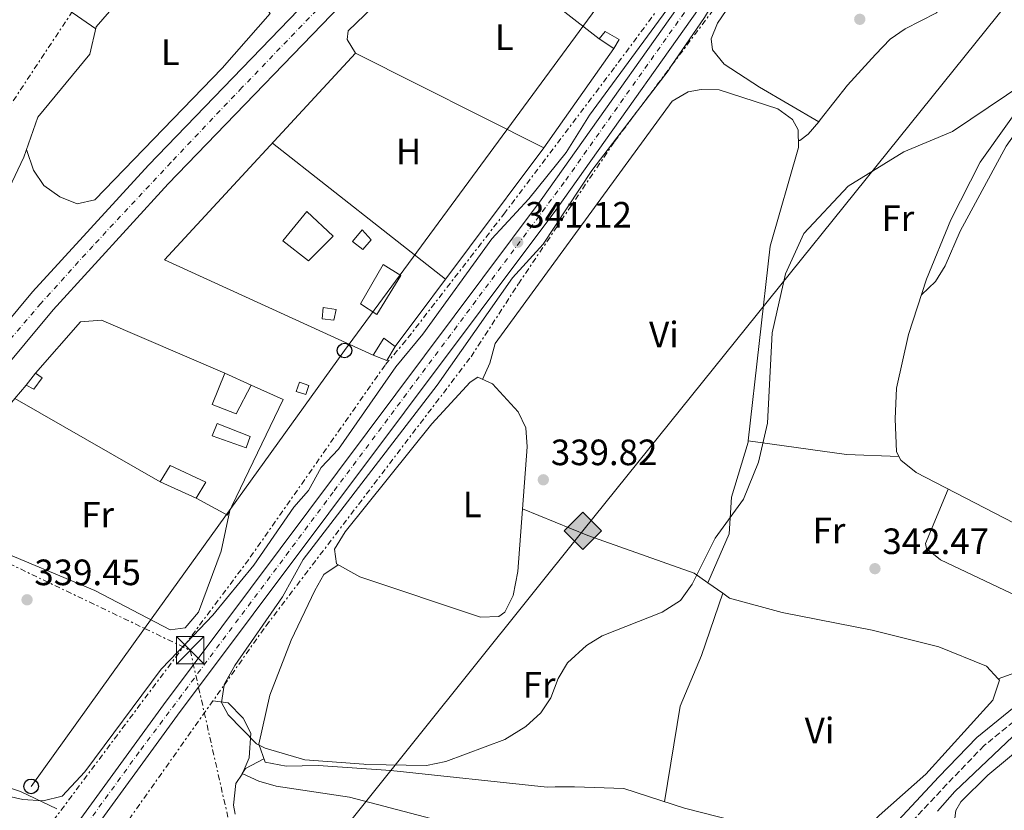
# Model space of a CAD drawing. Units: metres. Extents: x 608662 to 612148, y 4650619 to 4652985.
# Drawn here: x 610314 to 610583, y 4650933 to 4651149 of the extents above; entities that cross this region are included whole.
import ezdxf
from ezdxf.enums import TextEntityAlignment as Align

# ---------------------------------------------------------------- set-up
doc = ezdxf.new("R2010")
doc.units = ezdxf.units.M
doc.header["$MEASUREMENT"] = 0
for name, pattern in [('DGN Style 2', [1.7399219301090239, 1.043953158065414, -0.6959687720436097]), ('DGN Style 3', [2.435890702152634, 1.739921930109024, -0.6959687720436097]), ('DGN Style 4', [2.7856150101045474, 1.391937544087219, -0.6959687720436097, 0.001739921930109024, -0.6959687720436097]), ('DGN Style 7', [3.4798438602180486, 1.565929737098122, -0.6959687720436097, 0.5219765790327072, -0.6959687720436097])]:
    doc.linetypes.add(name, pattern=pattern)
for name, color, linetype, lineweight in [('Acequia sin especificar', 4, 'Continuous', 0), ('Cabeza de talud', 9, 'DGN Style 7', 0), ('Camino', 7, 'DGN Style 3', 0), ('Carretera', 9, 'Continuous', 0), ('Caseta-cabaña', 1, 'Continuous', 0), ('Cota de punto acotado terreno', 7, 'Continuous', 0), ('Curva de nivel intermedia', 30, 'Continuous', 0), ('Edificio', 1, 'Continuous', 13), ('Eje de carretera', 7, 'DGN Style 4', 0), ('Eje pista pavimentada', 7, 'DGN Style 4', 0), ('Etiqueta de uso rústico', 92, 'Continuous', 0), ('Gasoducto', 7, 'Continuous', 13), ('Línea  de muro-pared o tapia', 1, 'Continuous', 13), ('Línea blanca (vial)', 7, 'Continuous', 13), ('Línea de asfalto', 7, 'Continuous', 13), ('Línea de cambio de uso (parcela vista)', 92, 'Continuous', 0), ('Línea de muro de contención', 1, 'Continuous', 13), ('Línea eléctrica', 6, 'DGN Style 7', 0), ('Línea telefónica', 7, 'Continuous', 0), ('Margen derecho', 7, 'Continuous', 0), ('pavimentado', 23, 'Continuous', 0), ('Piscina', 1, 'Continuous', 0), ('Poste telefónico', 7, 'Continuous', 0), ('Punto acotado terreno (símbolo)', 7, 'Continuous', 0), ('Registro Gasoducto', 7, 'Continuous', 0), ('Torre eléctrica', 7, 'Continuous', 0), ('Transformador', 7, 'Continuous', 0), ('Verja', 7, 'DGN Style 2', 0)]:
    doc.layers.add(name, color=color, linetype=linetype, lineweight=lineweight)
doc.styles.add('Style-Arial', font='arial.ttf')

# ---------------------------------------------------------------- blocks, each defined once
blk = doc.blocks.new('5PATER')
at = {"layer": 'Punto acotado terreno (símbolo)', "linetype": 'Continuous', "lineweight": 0}
h = blk.add_hatch(color=51, dxfattribs=at)
edge = h.paths.add_edge_path()
edge.add_ellipse((0, 0), major_axis=(-0.1095731443231308, -0.1110710700762829), ratio=0.9994222409660317, start_angle=0, end_angle=360)
blk = doc.blocks.new('5GASO')
at = {"layer": 'Línea de muro de contención', "linetype": 'Continuous', "lineweight": 0}
for color, points in [(253, [(0, -0.5090000823999756), (-0.509, -8.239997558519242e-08), (0, 0.5089999176000244), (0.0235, 0.2499999176000244), (0.0234, 0.25), (-0.03160000000000001, 0.2425), (-0.0786, 0.2215), (-0.1176, 0.1855), (-0.1481, 0.135), (-0.1681, 0.07150000000000001), (-0.1746, -0.004), (-0.1681, -0.078), (-0.1481, -0.142), (-0.1166, -0.1935), (-0.0756, -0.23), (-0.0266, -0.252), (0.0294, -0.2595), (0.0295, -0.2595000823999757)]), (253, [(0, -0.5090000823999756), (0.0295, -0.2595000823999757), (0.0294, -0.2595), (0.0784, -0.254), (0.1274, -0.237), (0.1704, -0.212), (0.2024, -0.183), (0.2024, 0.014), (0.0234, 0.014), (0.0234, -0.07100000000000002), (0.1269, -0.07100000000000002), (0.1269, -0.133), (0.1039, -0.15), (0.0779, -0.1635), (0.0509, -0.172), (0.02490000000000001, -0.1745), (-0.0011, -0.172), (-0.0241, -0.1645), (-0.0446, -0.152), (-0.0621, -0.1345), (-0.0786, -0.109), (-0.0901, -0.0775), (-0.09710000000000002, -0.041), (-0.09910000000000002, 0.001), (-0.09710000000000002, 0.0395), (-0.0911, 0.07300000000000001), (-0.0806, 0.1015), (-0.0656, 0.1245), (-0.04760000000000001, 0.142), (-0.0266, 0.155), (-0.0036, 0.1625), (0.0224, 0.165), (0.0549, 0.1595), (0.0829, 0.143), (0.1044, 0.1165), (0.1174, 0.08), (0.1929, 0.099), (0.1849, 0.134), (0.1729, 0.1645), (0.1574, 0.19), (0.1379, 0.2115), (0.1144, 0.2285), (0.08790000000000002, 0.2405), (0.0574, 0.2475000000000001), (0.0234, 0.25), (0.0235, 0.2499999176000244), (0, 0.5089999176000244), (0.509, -8.239997558519242e-08)]), (7, [(0.0295, -0.2595000823999757), (-0.0265, -0.2520000823999757), (-0.0755, -0.2300000823999756), (-0.1165, -0.1935000823999756), (-0.148, -0.1420000823999756), (-0.168, -0.07800008239997559), (-0.1745, -0.004000082399975585), (-0.168, 0.07149991760002442), (-0.148, 0.1349999176000244), (-0.1175, 0.1854999176000244), (-0.0785, 0.2214999176000244), (-0.0315, 0.2424999176000244), (0.0235, 0.2499999176000244), (0.0575, 0.2474999176000244), (0.08800000000000001, 0.2404999176000244), (0.1145, 0.2284999176000244), (0.138, 0.2114999176000244), (0.1575, 0.1899999176000245), (0.173, 0.1644999176000244), (0.185, 0.1339999176000244), (0.193, 0.09899991760002441), (0.1175, 0.07999991760002441), (0.1045, 0.1164999176000244), (0.083, 0.1429999176000244), (0.055, 0.1594999176000245), (0.0225, 0.1649999176000244), (-0.0035, 0.1624999176000244), (-0.0265, 0.1549999176000244), (-0.0475, 0.1419999176000244), (-0.0655, 0.1244999176000244), (-0.0805, 0.1014999176000244), (-0.091, 0.07299991760002442), (-0.097, 0.03949991760002441), (-0.099, 0.0009999176000244148), (-0.097, -0.04100008239997559), (-0.09000000000000001, -0.07750008239997559), (-0.0785, -0.1090000823999756), (-0.062, -0.1345000823999756), (-0.0445, -0.1520000823999756), (-0.024, -0.1645000823999756), (-0.001, -0.1720000823999756), (0.025, -0.1745000823999756), (0.05100000000000001, -0.1720000823999756), (0.078, -0.1635000823999756), (0.104, -0.1500000823999756), (0.127, -0.1330000823999756), (0.127, -0.07100008239997559), (0.0235, -0.07100008239997559), (0.0235, 0.01399991760002442), (0.2025, 0.01399991760002442), (0.2025, -0.1830000823999756), (0.1705, -0.2120000823999756), (0.1275, -0.2370000823999756), (0.0785, -0.2540000823999757)])]:
    blk.add_hatch(color=color, dxfattribs=at).paths.add_polyline_path(points)
at = {"layer": 'Línea de muro de contención', "color": 7, "linetype": 'Continuous', "lineweight": 0, "flags": 128}
blk.add_lwpolyline([(0, -0.5090000823999756), (0.509, -8.239997558519242e-08), (0, 0.5089999176000244), (-0.509, -8.239997558519242e-08), (0, -0.5090000823999756)], close=True, dxfattribs=at)
blk = doc.blocks.new('5TME')
at = {"layer": 'Transformador', "color": 7, "linetype": 'Continuous', "lineweight": 0}
for p, q in [((-0.375, 0.375), (0.375, -0.375)), ((0.3723, 0.3776), (-0.3716, -0.3784))]:
    blk.add_line(p, q, dxfattribs=at)
at = {"layer": 'Transformador', "color": 7, "linetype": 'Continuous', "lineweight": 0, "flags": 128}
blk.add_lwpolyline([(-0.375, -0.375), (0.375, -0.375), (0.375, 0.375), (-0.375, 0.375), (-0.3716, -0.3784)], dxfattribs=at)
blk = doc.blocks.new('5PTT')
at = {"layer": 'Verja', "color": 7, "linetype": 'Continuous', "lineweight": 30}
blk.add_circle((2.382683753967285e-05, 4.306399822235108e-05), 0.1995000005932858, dxfattribs=at)

msp = doc.modelspace()

# ---------------------------------------------------------------- linework, layer by layer
at = {"layer": 'Acequia sin especificar', "color": 4, "linetype": 'Continuous', "lineweight": 0}
for points in [[(610311.1500000004, 4651102.75, 338.6100000000006), (610315.1200000001, 4651111.180000001, 338.2299999999959), (610318.9699999997, 4651122.119999999, 338.1600000000035), (610333.2400000002, 4651139.34, 338.5099999999948), (610334.9699999997, 4651146.84, 338.0399999999936), (610353.7000000002, 4651168.560000001, 338)], [(610591.2199999997, 4651130.130000001, 339.5299999999988), (610576.7699999996, 4651109.83, 339.9100000000035), (610568.6799999997, 4651094.09, 340.0800000000018), (610562.0899999999, 4651077.9, 340.5099999999948), (610557.0899999999, 4651062.699999999, 341.2700000000041), (610553.8200000003, 4651048.029999999, 340.9400000000023), (610553.4900000002, 4651039.630000001, 341.2100000000065), (610553.8799999999, 4651030.66, 341.4199999999983), (610555.0599999996, 4651028.359999999, 341.4499999999971), (610559.2100000001, 4651025, 341.5800000000018), (610591.29, 4651008.380000001, 342.070000000007)], [(610565.0899999999, 4650932.369999999, 342.8000000000029), (610569.8399999999, 4650937.810000001, 342.7899999999936), (610613.8300000001, 4650979.539999999, 342.1199999999953)]]:
    msp.add_polyline3d(points, dxfattribs=at)
at = {"layer": 'Cabeza de talud', "color": 9, "linetype": 'DGN Style 7', "lineweight": 0, "extrusion": (0.01157448726445951, 0.0154173339915349, 0.9998141512587019), "elevation": 79112.39355086614, "flags": 128}
msp.add_lwpolyline([(610441.4245033865, 4650461.196335944), (610447.5104575937, 4650469.301381852)], dxfattribs=at)
at = {"layer": 'Cabeza de talud', "color": 9, "linetype": 'DGN Style 7', "lineweight": 0}
for points in [[(610492.3299480155, 4651136.275968283, 338.1992999999929), (610504.4500000009, 4651152.42, 337.8099999999977), (610546.7000000003, 4651210.730000001, 337.0599999999977), (610579.2300000011, 4651256.649999999, 337.1600000000036), (610599.3299999998, 4651283.310000001, 337.9299999999931)], [(610525.8000000013, 4651202.9, 337.9100000000034), (610499.3800000015, 4651166.279999999, 338.0099999999948), (610476.7400000015, 4651135.74, 338.4400000000024), (610446.7400000008, 4651096.019999999, 338.9400000000023), (610419.6200000013, 4651061.050000002, 338.8000000000029), (610413.9500000007, 4651054.380000002, 338.7899999999937), (610376.6600000011, 4651001.2, 339.320000000007), (610359.6130172005, 4650978.436796308, 339.5687000000035)], [(610369.9068471804, 4650966.85472194, 339.6196999999958), (610381.390000001, 4650983.07, 339.3800000000046), (610437.4700000016, 4651056.659999999, 338.3300000000016), (610450.410000001, 4651076.55, 338.6600000000034), (610476.7400000015, 4651115.509999999, 338.6999999999972), (610486.2458480818, 4651128.171885694, 338.3947000000044)], [(610359.6130172005, 4650978.436796308, 339.5687000000035), (610207.3300000007, 4650775.09, 341.7899999999936), (610153.9000000008, 4650700.689999999, 342.8300000000019), (610117.0600000005, 4650652.779999999, 343.0700000000069), (610108.54, 4650640.759999999, 343.2500000000001)], [(610133.9800000008, 4650641.159999999, 343.5200000000042), (610159.7600000014, 4650677.749999999, 343.1499999999942), (610199.3600000021, 4650728.56, 341.6100000000007), (610226.0700000003, 4650767.359999999, 342.2799999999988), (610325.8200000019, 4650904.600000001, 340.5399999999937), (610369.9068471804, 4650966.85472194, 339.6196999999958)]]:
    msp.add_polyline3d(points, dxfattribs=at)
at = {"layer": 'Camino', "color": 7, "linetype": 'DGN Style 3', "lineweight": 0}
msp.add_polyline3d([(610597.2600000001, 4650966.109999999, 342.3399999999965), (610577.8200000008, 4650950.340000001, 342.3800000000048), (610567.6099999984, 4650939.760000002, 342.3500000000059), (610525.579999998, 4650894.61, 342.2400000000054), (610519.5499999997, 4650886.66, 342.1399999999995), (610509.2199999986, 4650870.030000003, 342.0000000000001), (610497.3599999987, 4650848.050000002, 341.9900000000052), (610486.3799999994, 4650820.780000003, 342.2599999999949), (610475.2399999971, 4650785.239999999, 342.4499999999972), (610464.2199999976, 4650744.140000001, 342.1000000000059), (610443.5899999992, 4650676.609999999, 343.270000000004), (610433.3500000021, 4650655.030000003, 343.5399999999937), (610427.6299999978, 4650645.739999999, 343.7200000000012)], dxfattribs=at)
at = {"layer": 'Carretera', "color": 9, "linetype": 'Continuous', "lineweight": 0}
msp.add_polyline3d([(610637.3700000009, 4651397.680000001, 338.3999999999942), (610566.5899999995, 4651324.280000002, 337.3600000000006), (610464.9899999994, 4651218.129999998, 337.6399999999995), (610354.6700000019, 4651103.88, 338.9799999999959), (610323.1800000004, 4651069.5, 339.6300000000047), (610300.0799999976, 4651041.809999998, 340.0500000000029), (610278.7600000007, 4651014.300000002, 339.8399999999965), (610242.4200000011, 4650965.850000002, 340.4600000000065), (609999.8999999996, 4650639.07, 344.0200000000041), (609990.4800000006, 4650638.920000001, 344.070000000007), (610236.4200000019, 4650970.32, 340.4600000000065), (610272.8099999984, 4651018.830000003, 339.8399999999965), (610294.2500000005, 4651046.5, 340.0500000000029), (610317.55, 4651074.420000002, 339.6300000000047), (610349.2199999981, 4651109.010000001, 338.9799999999959), (610459.6099999992, 4651223.330000001, 337.6399999999995), (610522.3999999977, 4651287.039999999, 337.8600000000006), (610562.0599999988, 4651328.620000003, 337.3600000000006), (610632.7399999974, 4651401.920000004, 338.3999999999942)], dxfattribs=at)
at = {"layer": 'Caseta-cabaña', "color": 1, "linetype": 'Continuous', "lineweight": 0, "extrusion": (-0.0371815868095494, 0.02363915540846176, 0.9990288884381165), "elevation": 87591.79303829552, "flags": 128}
msp.add_lwpolyline([(-4252461.337915096, -1978341.147827938), (-4252466.836287582, -1978341.147827938), (-4252466.514083147, -1978337.289449483)], dxfattribs=at)
at = {"layer": 'Caseta-cabaña', "color": 1, "linetype": 'Continuous', "lineweight": 0, "extrusion": (-0.01151687015653909, -0.04364348102420602, 0.9989807847330634), "elevation": -209677.5903692322, "flags": 128}
msp.add_lwpolyline([(-596509.5960047486, 4648136.596142981), (-596510.8340544556, 4648132.386780449), (-596514.8395719689, 4648132.829871242)], dxfattribs=at)
at = {"layer": 'Caseta-cabaña', "color": 1, "linetype": 'Continuous', "lineweight": 0, "extrusion": (-0.00295173791979594, -0.00381169306355696, 0.9999883790520978), "elevation": -19188.23702645367, "flags": 128}
msp.add_lwpolyline([(610314.179598447, 4651009.507720644), (610316.719646417, 4651012.787744473)], dxfattribs=at)
at = {"layer": 'Caseta-cabaña', "color": 1, "linetype": 'Continuous', "lineweight": 0, "extrusion": (0.004594761130269839, -0.009655350559984238, 0.9999428295536298), "elevation": -41761.64119730631, "flags": 128}
msp.add_lwpolyline([(610312.1770959091, 4650864.482036592), (610309.837212511, 4650861.321886971), (610307.8171419371, 4650862.431938714), (610310.357023223, 4650865.712091616), (610312.1770959091, 4650864.482036592)], close=True, dxfattribs=at)
at = {"layer": 'Caseta-cabaña', "color": 1, "linetype": 'Continuous', "lineweight": 0, "extrusion": (0.004594761130269839, -0.009655350559984238, 0.9999428295536298), "elevation": -41761.64123325979, "flags": 128}
msp.add_lwpolyline([(610310.357023223, 4650865.712091616), (610312.1770959091, 4650864.482036592), (610309.837212511, 4650861.321886971), (610307.8171419371, 4650862.431938714)], dxfattribs=at)
at = {"layer": 'Caseta-cabaña', "color": 1, "linetype": 'Continuous', "lineweight": 0}
for points in [[(610410.1699999999, 4651088.630000001, 341.0200000000041), (610407.8799999999, 4651085.930000001, 341.0399999999936), (610405.0199999996, 4651088.15, 341.0399999999936), (610407.6600000003, 4651091.369999999, 341.0200000000041)], [(610400.5899999999, 4651069.560000001, 341.25), (610399.9400000004, 4651066.609999999, 341.2299999999959), (610396.7199999997, 4651067, 341.2700000000041), (610396.9900000002, 4651070.119999999, 341.25)], [(610416.7000000002, 4651059.4, 341.2700000000041), (610414.4299999997, 4651055.65, 341.0800000000018), (610410.6699999999, 4651057.100000001, 341.1000000000058), (610413.6200000001, 4651061.74, 341.1000000000058)], [(610393.1399999997, 4651048.75, 341.179999999993), (610392.3099999996, 4651046.300000001, 340.9199999999983), (610389.5999999996, 4651047.119999999, 341.2100000000065), (610390.5800000001, 4651049.680000001, 341.179999999993)]]:
    msp.add_polyline3d(points, close=True, dxfattribs=at)
for points in [[(610407.8799999999, 4651085.930000001, 341.0399999999936), (610405.0199999996, 4651088.15, 341.0399999999936), (610407.6600000003, 4651091.369999999, 341.0200000000041), (610410.1699999999, 4651088.630000001, 341.0200000000041), (610407.8799999999, 4651085.930000001, 341.0399999999936)], [(610399.9400000004, 4651066.609999999, 341.2299999999959), (610396.7199999997, 4651067, 341.2700000000041), (610396.9900000002, 4651070.119999999, 341.25), (610400.5899999999, 4651069.560000001, 341.25), (610399.9400000004, 4651066.609999999, 341.2299999999959)], [(610392.3099999996, 4651046.300000001, 340.9199999999983), (610389.5999999996, 4651047.119999999, 341.2100000000065), (610390.5800000001, 4651049.680000001, 341.179999999993), (610393.1399999997, 4651048.75, 341.179999999993), (610392.3099999996, 4651046.300000001, 340.9199999999983)]]:
    msp.add_polyline3d(points, dxfattribs=at)
at = {"layer": 'Curva de nivel intermedia', "color": 30, "linetype": 'Continuous', "lineweight": 0, "flags": 128}
for points, elevation in [([(610469.8500000003, 4651122.74), (610492.0000000009, 4651152.899999999), (610497.9300000009, 4651162.210000001), (610505.8200000012, 4651170.689999999), (610509.440000002, 4651171.109999999), (610511.5099999997, 4651169.34), (610511.4000000001, 4651166.319999999), (610501.3200000017, 4651149.399999999), (610492.3299480155, 4651136.275968283)], 340), ([(610369.9068471804, 4650966.85472194), (610369.1700000011, 4650962.07), (610371.0500000009, 4650958.760000001), (610378.8099999991, 4650950.79), (610381.1900000018, 4650949.619999998), (610391.99, 4650946.429999999), (610408.1900000006, 4650945.230000001), (610408.7000000002, 4650945.13), (610425.2800000008, 4650944.890000002), (610430.5800000004, 4650945.929999998), (610446.7400000008, 4650952.029999998), (610452.4200000004, 4650955.570000002), (610456.5399999998, 4650959.239999998), (610459.3099999992, 4650963.409999999), (610461.3000000007, 4650968.640000001), (610463.850000001, 4650972.930000001), (610469.0099999999, 4650977.730000001), (610473.3000000014, 4650980.300000001), (610489.7400000012, 4650986.79), (610494.7800000015, 4650990.029999998), (610497.9100000008, 4650994.470000001), (610504.2000000007, 4651007.020000001), (610512.0100000004, 4651017.729999999), (610516.1000000007, 4651027.81), (610518.5700000006, 4651038.449999999), (610519.8700000015, 4651063.15), (610523.4600000011, 4651079.349999999), (610528.4800000014, 4651090.34), (610540.6400000007, 4651103.300000001), (610555.8700000013, 4651112.689999999), (610569.1399999993, 4651118.27), (610593.7199999996, 4651134.689999999)], 340.0000000000001), ([(610492.3299480155, 4651136.275968283), (610491.3600000017, 4651134.859999999), (610486.2458480818, 4651128.171885694)], 340.0000000000001), ([(610486.2458480818, 4651128.171885694), (610470.5000000007, 4651107.579999999), (610457.2000000015, 4651087.399999999), (610448.7999999993, 4651078.230000001), (610428.1599999998, 4651048.9), (610391.5600000009, 4651001.169999998), (610385.9000000014, 4650991.029999999), (610372.8200000012, 4650972.259999999), (610369.9400000023, 4650967.070000002), (610369.9068471804, 4650966.85472194)], 340.0000000000001), ([(610359.6130172005, 4650978.436796308), (610366.850000001, 4650985.970000001), (610378.0700000017, 4650999.66), (610389.0400000018, 4651015.51), (610393.0200000005, 4651020.08), (610396.5099999995, 4651026.359999999), (610401.2600000015, 4651031.359999999), (610416.880000001, 4651053.930000001), (610424.2700000005, 4651062.859999999), (610443.1700000013, 4651088.899999999), (610453.2600000009, 4651099.789999999), (610463.5200000004, 4651112.489999999), (610469.8500000003, 4651122.74)], 340.0000000000001), ([(610288.7600000005, 4650941.5), (610314.8899999997, 4650935.590000001), (610320.4100000006, 4650935.249999999), (610325.6000000007, 4650936.529999999), (610331.8000000011, 4650943.13), (610352.6799999999, 4650971.220000001), (610359.6130172005, 4650978.436796308)], 340.0000000000001)]:
    msp.add_lwpolyline(points, dxfattribs=dict(at, elevation=elevation))
at = {"layer": 'Edificio', "color": 51, "linetype": 'Continuous', "lineweight": 13, "extrusion": (0.009263916508622953, -0.004204990035786697, 0.9999482476157056), "elevation": -13560.88751257996, "flags": 128}
msp.add_lwpolyline([(610340.7865090611, 4651036.236459534), (610347.9469429321, 4651032.986430801)], dxfattribs=at)
at = {"layer": 'Edificio', "color": 51, "linetype": 'Continuous', "lineweight": 13, "extrusion": (0.01352504157112197, -0.006135212538649537, 0.9998897101268744), "elevation": -19938.63647163812, "flags": 128}
msp.add_lwpolyline([(610301.8045876622, 4650983.156491131), (610291.9933209458, 4650987.606574885)], dxfattribs=at)
at = {"layer": 'Edificio', "color": 1, "linetype": 'Continuous', "lineweight": 13}
for points in [[(610477.9900000002, 4651143.350000001, 340.1999999999971), (610476.54, 4651140.890000001, 340.179999999993), (610472.54, 4651143.539999999, 340.1999999999971), (610474.1699999999, 4651145.59, 340.1999999999971)], [(610399.7999999998, 4651089.640000001, 342.179999999993), (610392.9900000002, 4651082.91, 342.8699999999953), (610386.0099999999, 4651088.359999999, 342.5599999999977), (610392.5199999996, 4651096.369999999, 342.320000000007)], [(610377.3099999996, 4651048.890000001, 342.2599999999948), (610373.25, 4651041.02, 342.4400000000023), (610366.6600000003, 4651043.600000001, 342.3800000000047), (610370.1500000004, 4651052.140000001, 342.3399999999965)], [(610364.8899999997, 4651022.369999999, 341.3699999999953), (610362.25, 4651017.949999999, 341.2100000000065), (610352.4400000004, 4651022.4, 341.3699999999953), (610355.1399999997, 4651026.92, 341.4100000000035)]]:
    msp.add_polyline3d(points, close=True, dxfattribs=at)
at = {"layer": 'Edificio', "color": 51, "linetype": 'Continuous', "lineweight": 13}
for points in [[(610472.54, 4651143.539999999, 340.1999999999971), (610474.1699999999, 4651145.59, 340.1999999999971), (610477.9900000002, 4651143.350000001, 340.1999999999971), (610476.54, 4651140.890000001, 340.179999999993), (610472.54, 4651143.539999999, 340.1999999999971)], [(610392.9900000002, 4651082.91, 342.8699999999953), (610386.0099999999, 4651088.359999999, 342.5599999999977), (610392.5199999996, 4651096.369999999, 342.320000000007), (610399.7999999998, 4651089.640000001, 342.179999999993), (610392.9900000002, 4651082.91, 342.8699999999953)], [(610377.3099999996, 4651048.890000001, 342.2599999999948), (610373.25, 4651041.02, 342.4400000000023), (610366.6600000003, 4651043.600000001, 342.3800000000047), (610370.1500000004, 4651052.140000001, 342.3399999999965)], [(610352.4400000004, 4651022.4, 341.3699999999953), (610355.1399999997, 4651026.92, 341.4100000000035), (610364.8899999997, 4651022.369999999, 341.3699999999953), (610362.25, 4651017.949999999, 341.2100000000065)]]:
    msp.add_polyline3d(points, dxfattribs=at)
at = {"layer": 'Eje de carretera', "color": 7, "linetype": 'DGN Style 4', "lineweight": 0}
msp.add_polyline3d([(610595.2799999998, 4651358.780000002, 337.820000000007), (610549.9999999994, 4651310.989999999, 337.4600000000065), (610502.0500000003, 4651261.920000004, 337.679999999993), (610459.5100000004, 4651218.11, 337.7100000000065), (610415.3000000007, 4651172.2, 338.2100000000063), (610374.8099999982, 4651130.219999999, 338.699999999997), (610355.4099999992, 4651109.81, 338.9400000000023), (610334.0100000016, 4651086.920000004, 339.350000000006), (610319.8299999973, 4651071.239999999, 339.6399999999995), (610303.7199999982, 4651052.460000002, 339.9199999999983), (610282.8199999994, 4651025.580000004, 339.9100000000034), (610258.1899999998, 4650993.730000002, 340.1300000000047), (610232.6799999997, 4650959.530000002, 340.5500000000029), (610197.1000000001, 4650911.5, 341.0800000000017), (610167.2499999994, 4650870.930000002, 341.520000000004), (610118.1400000001, 4650805.190000002, 342.2400000000054), (610097.980000001, 4650777.809999999, 342.4600000000065), (610072.3599999992, 4650742.970000001, 342.9100000000035), (610037.2800000003, 4650696.430000001, 343.4199999999984), (610021.4200000016, 4650675.200000001, 343.6600000000036), (610004.7499999994, 4650652.300000002, 343.9100000000035), (609995.1900000017, 4650639, 344.050000000003)], dxfattribs=at)
at = {"layer": 'Eje pista pavimentada', "color": 7, "linetype": 'DGN Style 4', "lineweight": 0}
msp.add_polyline3d([(610601.0699999989, 4651294.690000002, 338.3399999999966), (610560.5000000005, 4651239.57, 338.7599999999949), (610515.8399999992, 4651178.980000001, 339.679999999993), (610462.9699999982, 4651104.350000001, 340.4400000000024), (610399.7699999985, 4651019.620000003, 341.3600000000005), (610346.6900000018, 4650948.580000004, 342.1900000000024), (610293.4699999979, 4650875.340000001, 343.3099999999978), (610241.6000000003, 4650804.140000002, 344.3899999999994), (610224.9799999995, 4650781.510000003, 344.7400000000052), (610191.2799999998, 4650734.82, 345.3699999999953), (610145.4299999995, 4650673.02, 346.2100000000063), (610122.1400000011, 4650640.980000001, 347.0599999999977)], dxfattribs=at)
at = {"layer": 'Gasoducto', "color": 7, "linetype": 'Continuous', "lineweight": 13}
msp.add_polyline3d([(610766.4100000003, 4651379.649999999, 338.1399999999995), (610468.0599999982, 4651009.069999999, 339.0599999999977), (610378.5398114192, 4650897.29588557, 340.4226000000053), (610278.1900000008, 4650771.999999999, 341.9499999999971), (610168.4500000001, 4650641.699999999, 343.1699999999983)], dxfattribs=at)
at = {"layer": 'Línea  de muro-pared o tapia', "color": 1, "linetype": 'Continuous', "lineweight": 13, "extrusion": (-0.002698583055275487, 0.002313071191276468, 0.9999936836556308), "elevation": 9452.787012607125, "flags": 128}
msp.add_lwpolyline([(610351.1397731178, 4651012.977200822), (610311.409486008, 4651035.79726187), (610314.5294746476, 4651039.437271606)], dxfattribs=at)
at = {"layer": 'Línea  de muro-pared o tapia', "color": 1, "linetype": 'Continuous', "lineweight": 13}
for points in [[(610472.54, 4651143.539999999, 340.4100000000035), (610433.2999999998, 4651174.140000001, 339.8999999999942), (610454.7000000002, 4651196.25, 339.8600000000006), (610483.4000000004, 4651166.99, 339.8000000000029)], [(610410.6699999999, 4651057.100000001, 340.820000000007), (610353.6399999997, 4651083.16, 341.1199999999953), (610405.9100000003, 4651139.630000001, 341.1600000000035), (610457.4100000003, 4651113.800000001, 341.0200000000041), (610416.7000000002, 4651059.4, 341.0200000000041)], [(610318.3700000001, 4651052.140000001, 341.5899999999965), (610330.6399999997, 4651066.199999999, 341.3899999999995), (610336.3899999997, 4651066.680000001, 341.3099999999977), (610370.1500000004, 4651052.140000001, 341.3500000000058)], [(610377.3099999996, 4651048.890000001, 341.4700000000012), (610386.0800000001, 4651044.930000001, 341.5099999999948), (610370.8799999999, 4651013.33, 341.5299999999988), (610362.25, 4651017.949999999, 341.5500000000029)], [(610258.6200000001, 4650962.01, 342.6399999999995), (610275.5899999999, 4650955.57, 342.6900000000023), (610296.2000000002, 4650943.83, 342.6600000000035), (610314.2699999996, 4650937.789999999, 342.7299999999959), (610324.2199999997, 4650933, 342.6600000000035)]]:
    msp.add_polyline3d(points, dxfattribs=at)
at = {"layer": 'Línea blanca (vial)', "color": 7, "linetype": 'Continuous', "lineweight": 13}
for points in [[(610755.0599999973, 4651689.250000001, 335.8800000000046), (610730.9400000018, 4651587.380000001, 339.229999999996), (610716.620000001, 4651536.480000001, 340.3300000000017), (610710.9799999994, 4651520.590000001, 340.1199999999953), (610700.5299999999, 4651497.260000003, 339.550000000003), (610689.469999998, 4651476.210000002, 339.320000000007), (610678.3900000005, 4651458.080000003, 339.3600000000006), (610662.2699999983, 4651435.830000003, 338.929999999993), (610632.739999997, 4651401.920000004, 338.3999999999942), (610562.0599999982, 4651328.620000003, 337.3600000000007), (610522.3999999972, 4651287.039999999, 337.8600000000005), (610459.6099999987, 4651223.330000003, 337.6399999999995), (610349.2199999976, 4651109.010000002, 338.9799999999959), (610317.5499999997, 4651074.420000002, 339.6300000000046), (610294.25, 4651046.5, 340.0500000000029), (610272.8099999981, 4651018.830000003, 339.8399999999965), (610236.4200000014, 4650970.320000002, 340.4600000000065), (609990.48, 4650638.920000002, 344.070000000007)], [(609999.899999999, 4650639.070000002, 344.020000000004), (610242.4200000007, 4650965.850000002, 340.4600000000065), (610278.7600000004, 4651014.300000003, 339.8399999999965), (610300.0799999972, 4651041.809999999, 340.0500000000029), (610323.1799999999, 4651069.5, 339.6300000000046), (610354.6700000014, 4651103.88, 338.9799999999959), (610464.989999999, 4651218.13, 337.6399999999995), (610566.589999999, 4651324.280000002, 337.3600000000007), (610637.3700000005, 4651397.680000001, 338.3999999999942), (610667.19, 4651431.920000002, 338.929999999993), (610683.6099999996, 4651454.600000001, 339.3600000000006), (610694.9299999987, 4651473.109999999, 339.320000000007), (610706.1700000016, 4651494.510000004, 339.550000000003), (610716.8099999988, 4651518.260000002, 340.1199999999953), (610722.609999999, 4651534.580000003, 340.3300000000017), (610734.0399999976, 4651575.200000001, 339.4600000000065)]]:
    msp.add_polyline3d(points, dxfattribs=at)
at = {"layer": 'Línea de asfalto', "color": 7, "linetype": 'Continuous', "lineweight": 13}
for points in [[(610119.1900000006, 4650640.930000001, 347.0800000000018), (610135.8699999995, 4650664.160000001, 346.7400000000054), (610177.73, 4650720.260000003, 345.6900000000024), (610353.3900000007, 4650961.480000001, 342.0200000000041), (610456.6299999993, 4651099.559999999, 340.5), (610505.4400000012, 4651168.399999999, 339.8600000000007), (610563.1900000015, 4651247.260000002, 338.6699999999984), (610670.5199999983, 4651391.750000001, 337.7100000000065), (610793.7899999984, 4651560.430000001, 336.4700000000012)], [(610125.0899999993, 4650641.020000001, 347.0399999999937), (610139.6999999986, 4650661.36, 346.7400000000054), (610181.5499999999, 4650717.440000001, 345.6900000000024), (610357.1999999996, 4650958.66, 342.0200000000041), (610460.6399999993, 4651096.720000001, 340.5), (610509.4200000019, 4651165.52, 339.8600000000007), (610567.1400000011, 4651244.340000001, 338.6699999999984), (610674.4699999979, 4651388.830000003, 337.7100000000065), (610798.0599999976, 4651557.940000001, 336.4700000000012)]]:
    msp.add_polyline3d(points, dxfattribs=at)
at = {"layer": 'Línea de cambio de uso (parcela vista)', "color": 92, "linetype": 'Continuous', "lineweight": 0, "extrusion": (0.003366022190238638, -0.002323621064453392, 0.9999916353048979), "elevation": -8415.023683082403, "flags": 128}
msp.add_lwpolyline([(610330.2444046548, 4651139.282940805), (610213.545213462, 4651219.841658284)], dxfattribs=at)
at = {"layer": 'Línea de cambio de uso (parcela vista)', "color": 92, "linetype": 'Continuous', "lineweight": 0, "extrusion": (-0.01043449816477482, -0.01477629666944947, 0.9998363777662752), "elevation": -74757.90941352812, "flags": 128}
msp.add_lwpolyline([(610427.6982494765, 4650516.877137803), (610446.8334691777, 4650543.970095689)], dxfattribs=at)
at = {"layer": 'Línea de cambio de uso (parcela vista)', "color": 92, "linetype": 'Continuous', "lineweight": 0, "extrusion": (0.002351449583318533, -0.001846007084223803, 0.9999955314613671), "elevation": -6811.957623365187, "flags": 128}
msp.add_lwpolyline([(610428.0262289427, 4651073.209913842), (610380.6659366165, 4651110.389977193)], dxfattribs=at)
at = {"layer": 'Línea de cambio de uso (parcela vista)', "color": 92, "linetype": 'Continuous', "lineweight": 0, "extrusion": (-0.06470067743412275, -0.1944034029268588, 0.9787855430430218), "elevation": -943345.0389355492, "flags": 128}
msp.add_lwpolyline([(-889419.4896044213, 4508201.927618832), (-889433.288489884, 4508197.827806646), (-889459.965216619, 4508192.7518487)], dxfattribs=at)
at = {"layer": 'Línea de cambio de uso (parcela vista)', "color": 92, "linetype": 'Continuous', "lineweight": 0, "extrusion": (0.02064324363872821, 0.04756922439474523, 0.9986546076509909), "elevation": 234186.8748653205, "flags": 128}
msp.add_lwpolyline([(1291487.494365488, -4503518.91267378), (1291487.494365488, -4503518.906888453)], dxfattribs=at)
at = {"layer": 'Línea de cambio de uso (parcela vista)', "color": 92, "linetype": 'Continuous', "lineweight": 0, "extrusion": (-0.02497229878933584, 0.01750284584993289, 0.9995349091854321), "elevation": 66500.2214375795, "flags": 128}
msp.add_lwpolyline([(-4159048.206266088, -2168492.97342216), (-4159048.206266088, -2168487.979215301)], dxfattribs=at)
at = {"layer": 'Línea de cambio de uso (parcela vista)', "color": 92, "linetype": 'Continuous', "lineweight": 0, "extrusion": (-0.03538571056179127, -0.01273885385845002, 0.9992925362927566), "elevation": -80511.68739091816, "flags": 128}
msp.add_lwpolyline([(-4169221.954843037, 2148353.936424966), (-4169221.954843037, 2148353.933766019)], dxfattribs=at)
at = {"layer": 'Línea de cambio de uso (parcela vista)', "color": 92, "linetype": 'Continuous', "lineweight": 0, "extrusion": (0.06896160656264065, -0.03279727554208751, 0.9970800547284636), "elevation": -110106.7596151273, "flags": 128}
msp.add_lwpolyline([(4462290.977158329, 1442118.415633764), (4462286.450336498, 1442121.820407491), (4462284.804226741, 1442122.045646368)], dxfattribs=at)
at = {"layer": 'Línea de cambio de uso (parcela vista)', "color": 92, "linetype": 'Continuous', "lineweight": 0, "extrusion": (-0.04510614224239454, -0.08490568427817623, 0.9953675003280265), "elevation": -422084.6380847686, "flags": 128}
msp.add_lwpolyline([(-1642982.289616253, 4373360.014404666), (-1642982.289616253, 4373360.021685462)], dxfattribs=at)
msp.add_lwpolyline([(-1642982.289616253, 4373360.014404666), (-1642982.289616253, 4373360.021685462)], dxfattribs=at)
at = {"layer": 'Línea de cambio de uso (parcela vista)', "color": 92, "linetype": 'Continuous', "lineweight": 0, "extrusion": (0.005763362266985227, 0.008837726363554427, 0.9999443375748984), "elevation": 44961.59841307667, "flags": 128}
msp.add_lwpolyline([(610362.8022207139, 4650726.918602997), (610362.7349143389, 4650726.815398968)], dxfattribs=at)
at = {"layer": 'Línea de cambio de uso (parcela vista)', "color": 92, "linetype": 'Continuous', "lineweight": 0}
for points in [[(610532.5702000001, 4651120.879799999, 334.5399999999936), (610516.3399999999, 4651130.369999999, 337.5800000000018), (610506.7100000001, 4651136.67, 337.929999999993), (610503.5199999996, 4651140.550000001, 337.6699999999983), (610503.1600000003, 4651143.550000001, 337.5599999999977), (610504.8600000005, 4651147.82, 337.5099999999948), (610537.7599999999, 4651195.960000001, 337.4600000000065), (610572.0199999996, 4651244.16, 337.4600000000065), (610581.1699999999, 4651255.980000001, 337.429999999993), (610594.0499999998, 4651270.350000001, 337.3800000000047), (610598.7599999999, 4651272.789999999, 337.3899999999995), (610602.9900000002, 4651272.189999999, 337.3999999999942), (610604.0800000001, 4651270.949999999, 337.3800000000047), (610602.9800000006, 4651266.310000001, 337.3899999999995), (610601.0209999997, 4651261.6198, 337.428899999999)], [(610560.6600000003, 4651073.560000001, 340.7299999999959), (610564.54, 4651077.220000001, 340.8399999999965), (610567.1200000001, 4651081.5, 341.1399999999995), (610571.2800000003, 4651090.939999999, 341.7400000000052), (610583.8799999999, 4651114.199999999, 341.7200000000012), (610598.8499999996, 4651135.57, 341.3699999999953), (610612.7199999997, 4651161.26, 341.3500000000058), (610616.7400000002, 4651170.27, 341.3300000000018), (610618.3399999999, 4651172.869999999, 341.3300000000018), (610622.5899999999, 4651176.189999999, 341.3300000000018), (610625.5599999996, 4651176.369999999, 341.3300000000018), (610635.0700000003, 4651173.49, 341.3399999999965), (610644.0899999999, 4651170.328000001, 341.3503999999957), (610678.2300000006, 4651158.359999999, 341.3899999999995), (610682.2599999999, 4651154.930000001, 341.5800000000018), (610681.1699999999, 4651145.24, 340.5399999999936)], [(610405.9100000003, 4651139.630000001, 338.3999999999942), (610403.5599999996, 4651143.42, 338.4199999999983), (610403.8200000003, 4651145.75, 338.4400000000023), (610433.2999999998, 4651174.140000001, 338.179999999993)], [(610315.8799999999, 4651113.350000001, 338.2100000000065), (610317.8300000001, 4651107.65, 338.25), (610320.6100000005, 4651103.439999999, 338.2599999999948), (610324.9699999997, 4651100.350000001, 338.25), (610329.7400000002, 4651098.449999999, 338.2400000000052), (610334.5800000001, 4651099.529999999, 338.2700000000041), (610369.3899999997, 4651135.550000001, 338.1999999999971), (610382.5199999996, 4651150.460000001, 338.2299999999959), (610379.5800000001, 4651154.289999999, 338.2799999999988), (610374.5300000003, 4651158.630000001, 338.3399999999965), (610366.1799999997, 4651164.27, 338.3899999999995), (610359.9699999997, 4651167.15, 338.3099999999977)], [(610532.5702000001, 4651120.879799999, 334.5412999999971), (610532.9900000002, 4651121.380000001, 334.5399999999936), (610540.4600000001, 4651130.91, 337.1499999999942), (610548.0999999996, 4651139.289999999, 337.7700000000041), (610552.1200000001, 4651143.439999999, 338.1100000000006), (610556.1799999997, 4651146.32, 338.5099999999948), (610564.75, 4651150.710000001, 339.2799999999988), (610571.1900000004, 4651159.82, 339.1900000000023), (610574.4600000001, 4651160.859999999, 339.2400000000052), (610575.6301999995, 4651160.531099999, 339.2986999999994)], [(610440.6500000004, 4651050.449999999, 338.6399999999995), (610442.6500000004, 4651054.850000001, 338.3699999999953), (610444.0300000003, 4651060.27, 338.6300000000047), (610492.4900000002, 4651126.539999999, 338.2100000000065), (610496.8399999999, 4651129.119999999, 338.1199999999953), (610500.4299999997, 4651129.74, 338.0899999999965), (610505.3600000005, 4651129.58, 338.1600000000035), (610521.4299999997, 4651124.470000001, 338.5200000000041), (610525.4000000004, 4651121.539999999, 338.6300000000047), (610526.9199999999, 4651118.730000001, 338.6999999999971), (610527.0099999999, 4651113.84, 338.7599999999948), (610519.3300000001, 4651086.84, 338.8999999999942), (610513.2794000005, 4651033.670100001, 339.5657000000065)], [(610526.9800000006, 4651115.76, 338.7400000000052), (610527.4400000004, 4651115.800000001, 337.3800000000047), (610529.7199999997, 4651117.480000001, 334.5500000000029), (610532.5702000001, 4651120.879799999, 334.5412999999971)], [(610440.0499999998, 4650985.470000001, 338.679999999993), (610407.0300000003, 4650996.449999999, 338.7599999999948), (610400.6299999999, 4651000.050000001, 338.6100000000006), (610400.0800000001, 4651004.02, 338.4700000000012), (610403.0700000003, 4651008.800000001, 338.3099999999977), (610426.7100000001, 4651038.300000001, 338.4900000000052), (610437.2000000002, 4651049.689999999, 338.6100000000006), (610439.3399999999, 4651051.02, 338.6300000000047), (610443.3200000003, 4651049.27, 338.6699999999983), (610450.3700000001, 4651041.560000001, 338.679999999993), (610452.4299999997, 4651037.199999999, 338.6699999999983), (610452.8499999996, 4651032.039999999, 338.6600000000035), (610450.2400000002, 4650997.949999999, 338.6199999999953), (610448.9600000001, 4650991.359999999, 338.6100000000006), (610446.6799999997, 4650986.83, 338.6199999999953), (610445.0700000003, 4650985.619999999, 338.6300000000047), (610440.0499999998, 4650985.470000001, 338.679999999993)], [(610371.4800000006, 4651014.58, 339.8099999999977), (610369.1600000003, 4651003.460000001, 339.8699999999953), (610362.8799999999, 4650986.850000001, 339.8399999999965), (610359.2699999996, 4650982.5, 339.8099999999977), (610355.1299999999, 4650981.949999999, 339.8300000000018), (610334.5499999998, 4650992.699999999, 339.8099999999977), (610296.1799999997, 4651008.74, 339.8099999999977), (610290.6399999997, 4651012.42, 339.8099999999977), (610291.1900000004, 4651017.369999999, 339.820000000007), (610300.8799999999, 4651031.140000001, 339.8099999999977), (610312.7100000001, 4651045.220000001, 339.8899999999995)], [(610513.2794000005, 4651033.670100001, 339.5657000000065), (610513.2400000002, 4651033.33, 339.570000000007), (610508.75, 4651018.279999999, 339.6900000000023), (610508.0499999998, 4651008.220000001, 339.6699999999983), (610502.2222999996, 4650994.835300001, 340.3696999999956)], [(610567.9800000006, 4651020.460000001, 341.7100000000065), (610561.7999999998, 4651005.619999999, 342.6100000000006), (610562.0499999998, 4651004.24, 342.5899999999965), (610565.8700000001, 4651001.15, 342.5299999999988), (610590.3399999999, 4650989.560000001, 342.4199999999983), (610595.7400000002, 4650985.83, 342.4700000000012), (610596.1299999999, 4650981.24, 342.4799999999959), (610592.7199999997, 4650975.27, 342.4900000000052), (610589.4800000006, 4650971.369999999, 342.5899999999965), (610581.6825000001, 4650968.540899999, 342.4300999999978)], [(610451.5499999998, 4651015.029999999, 338.6399999999995), (610469.4299999997, 4651007.789999999, 339.0200000000041), (610498.5199999996, 4650997.430000001, 340.2400000000052), (610502.2222999996, 4650994.835300001, 340.377999999997)], [(610401.1100000005, 4650999.77, 338.6199999999953), (610397.1699999999, 4650997.140000001, 339.1699999999983), (610394.7800000003, 4650992.699999999, 338.9799999999959), (610388.3099999996, 4650979.17, 339.3500000000058), (610382.4400000004, 4650964.109999999, 339.6300000000047), (610379.4000000004, 4650950.699999999, 339.7299999999959), (610381.1299999999, 4650945.810000001, 339.7799999999988), (610386.8799999999, 4650944.699999999, 339.8500000000058), (610395.6200000001, 4650944.890000001, 339.9700000000012), (610415.5700000003, 4650943.51, 339.8899999999995), (610458.3099999996, 4650938.99, 340.0500000000029), (610460.5, 4650939.02, 343.1900000000023), (610465.7300000006, 4650939.029999999, 343.3999999999942), (610479.2599999999, 4650938.630000001, 341.1100000000006), (610495.8399999999, 4650933.180000001, 340.4400000000023), (610540.2000000002, 4650921.91, 341.070000000007)], [(610490.3799999999, 4650934.980000001, 340.6600000000035), (610494.6799999997, 4650961.100000001, 340.2599999999948), (610500.5300000003, 4650975, 340.2899999999936), (610506.3101000005, 4650991.9702, 340.5299999999988)], [(610506.3101000005, 4650991.9702, 340.5302999999985), (610508.1799999997, 4650990.66, 340.6000000000058), (610522.6100000005, 4650986.689999999, 340.9700000000012), (610547.1799999997, 4650981.91, 341.5200000000041), (610565.4600000001, 4650977.369999999, 342.0099999999948), (610578.4800000006, 4650972.07, 342.3800000000047), (610581.6825000001, 4650968.540899999, 342.4343999999983)], [(610570.5800000001, 4650918.699999999, 341.929999999993), (610569.4100000003, 4650927.600000001, 341.8999999999942), (610570.0499999998, 4650932.550000001, 341.929999999993), (610571.4600000001, 4650934.91, 341.9400000000023), (610578.8099999996, 4650942.210000001, 341.8899999999995), (610590.1100000005, 4650951.58, 341.8000000000029), (610614.8399999999, 4650976.75, 341.9199999999983), (610625.5099999999, 4650985.869999999, 342.0200000000041), (610630.6500000004, 4650984.720000001, 342.0200000000041), (610633.9896999998, 4650982.419600001, 342.0124999999971)], [(610581.6825000001, 4650968.540899999, 342.4343999999983), (610582.0099999999, 4650968.180000001, 342.4400000000023), (610580.2199999997, 4650962.779999999, 342.4600000000065), (610561.8799999999, 4650942.550000001, 342.4700000000012), (610549.1399999997, 4650931.220000001, 342.5200000000041), (610540.2000000002, 4650921.91, 341.070000000007)], [(610374.8328999998, 4650942.546700001, 340.0507000000071), (610376.75, 4650946.970000001, 340.4799999999959), (610377.2000000002, 4650953.689999999, 340.1999999999971), (610375.1600000003, 4650957.850000001, 340.1900000000023), (610371.0300000003, 4650962, 340.2100000000065), (610366.8700000001, 4650962.560000001, 340.2100000000065)], [(610374.8295, 4650942.540300001, 340.0485000000044), (610373.1600000003, 4650939.99, 340.0800000000018), (610372.4699999997, 4650934, 340.070000000007), (610372.9704999998, 4650931.610099999, 340.1521000000066)], [(610374.9002, 4650942.649900001, 340.0500000000029), (610379.4299999997, 4650940.58, 339.25), (610384.1799999997, 4650939.220000001, 338.9900000000052), (610404.2699999996, 4650936.24, 340.070000000007), (610450.8099999996, 4650924, 340.1300000000047), (610449.0899999999, 4650908.629899999, 340.3899999999995)]]:
    msp.add_polyline3d(points, dxfattribs=at)
at = {"layer": 'Línea eléctrica', "color": 6, "linetype": 'DGN Style 7', "lineweight": 0}
for points in [[(610894.8200000012, 4651980.370000003, 337.2200000000012), (610828.7300000016, 4651885.000000001, 339.5800000000018), (610760.5300000017, 4651790.609999999, 334.679999999993), (610688.2899999984, 4651690.809999999, 334.5200000000041), (610623.8999999994, 4651601.850000001, 344.6999999999971), (610571.7300000003, 4651521.899999998, 336.7700000000041), (610515.3099999977, 4651435.440000001, 336.7200000000012), (610460.9899999984, 4651352.210000002, 337.3800000000047), (610410.3399999992, 4651274.590000001, 336.6399999999995), (610357.3299999973, 4651194.63, 337.8600000000006), (610298.0799999972, 4651105.28, 339.429999999993), (610248.2800000019, 4651030.170000002, 339.6000000000058)], [(610248.2800000019, 4651030.170000002, 339.6000000000058), (610348.187586969, 4650982.345588652, 340.5957999999956), (610360.6499999987, 4650976.38, 340.7200000000012), (610378.5398114192, 4650897.29588557, 341.206600000005), (610401.0900000001, 4650797.61, 341.820000000007), (610367.1700000011, 4650644.800000002, 342.5500000000029)]]:
    msp.add_polyline3d(points, dxfattribs=at)
at = {"layer": 'Línea telefónica', "color": 7, "linetype": 'Continuous', "lineweight": 0}
msp.add_polyline3d([(611098.5400000003, 4651798.45, 330.4499999999971), (610881.589999999, 4651594.399999999, 335.1499999999942), (610814.5407444255, 4651528.283614572, 335.5378000000055), (610561.7500000002, 4651279.010000002, 337), (610497.5100000012, 4651187.000000001, 337.2100000000065), (610402.8600000002, 4651058.350000001, 338.8500000000058), (610348.187586969, 4650982.345588652, 339.5578999999998), (610317.1299999999, 4650939.170000004, 339.9600000000065)], dxfattribs=at)
at = {"layer": 'Margen derecho', "color": 7, "linetype": 'Continuous', "lineweight": 0}
msp.add_polyline3d([(610424.1099999996, 4650645.690000002, 343.7500000000001), (610430.739999997, 4650656.45, 343.5399999999937), (610440.8099999987, 4650677.690000003, 343.270000000004), (610461.37, 4650744.960000001, 342.1000000000059), (610472.3899999994, 4650786.07, 342.4499999999972), (610483.5799999988, 4650821.780000002, 342.2599999999949), (610494.6599999988, 4650849.310000001, 341.9900000000052), (610506.6499999982, 4650871.520000001, 342.0000000000001), (610517.1000000021, 4650888.340000001, 342.1399999999995), (610523.3000000002, 4650896.530000002, 342.2400000000054), (610565.449999999, 4650941.809999999, 342.3500000000059), (610575.8099999991, 4650952.530000002, 342.3800000000048), (610595.2499999985, 4650968.309999999, 342.3399999999965)], dxfattribs=at)
at = {"layer": 'pavimentado', "color": 23, "linetype": 'Continuous', "lineweight": 0}
msp.add_polyline3d([(610674.4699999982, 4651388.830000001, 337.7100000000065), (610567.1400000015, 4651244.34, 338.6699999999983), (610509.4200000025, 4651165.519999999, 339.8600000000006), (610460.6399999997, 4651096.720000001, 340.5), (610357.2000000001, 4650958.659999999, 342.0200000000041), (610181.5500000004, 4650717.440000001, 345.6900000000023), (610139.699999999, 4650661.36, 346.7400000000052), (610125.0899999997, 4650641.02, 347.0399999999936), (610119.1900000012, 4650640.930000001, 347.0800000000018), (610135.8700000001, 4650664.160000001, 346.7400000000052), (610177.7300000006, 4650720.260000002, 345.6900000000023), (610353.3900000012, 4650961.480000001, 342.0200000000041), (610456.6299999997, 4651099.559999999, 340.5), (610505.4400000017, 4651168.399999998, 339.8600000000006), (610563.1900000019, 4651247.260000002, 338.6699999999983), (610670.5199999987, 4651391.75, 337.7100000000065)], dxfattribs=at)
at = {"layer": 'Piscina', "color": 1, "linetype": 'Continuous', "lineweight": 0}
for points in [[(610418.2300000006, 4651078.83, 339.2799999999988), (610411.7300000006, 4651068.220000001, 339.3600000000006), (610407.2100000001, 4651071.119999999, 339.2400000000052), (610413.4299999997, 4651081.850000001, 339.2400000000052)], [(610377.0999999996, 4651034.800000001, 339.7100000000065), (610375.9400000004, 4651031.710000001, 339.6199999999953), (610366.6900000004, 4651035, 339.679999999993), (610367.9900000002, 4651038.350000001, 339.6600000000035)]]:
    msp.add_polyline3d(points, close=True, dxfattribs=at)
at = {"layer": 'Piscina', "color": 4, "linetype": 'Continuous', "lineweight": 0}
for points in [[(610411.7300000006, 4651068.220000001, 339.3600000000006), (610407.2100000001, 4651071.119999999, 339.2400000000052), (610413.4299999997, 4651081.850000001, 339.2400000000052), (610418.2300000006, 4651078.83, 339.2799999999988), (610411.7300000006, 4651068.220000001, 339.3600000000006)], [(610375.9400000004, 4651031.710000001, 339.6199999999953), (610366.6900000004, 4651035, 339.679999999993), (610367.9900000002, 4651038.350000001, 339.6600000000035), (610377.0999999996, 4651034.800000001, 339.7100000000065), (610375.9400000004, 4651031.710000001, 339.6199999999953)]]:
    msp.add_polyline3d(points, dxfattribs=at)

# ---------------------------------------------------------------- block references
at = {"layer": 'Poste telefónico', "color": 7, "linetype": 'Continuous', "lineweight": 0, "xscale": 10, "yscale": 10, "zscale": 10}
for p in [(610402.8600000002, 4651058.350000001, 338.8500000000058), (610317.1299999999, 4650939.170000004, 339.9600000000065)]:
    msp.add_blockref('5PTT', p, dxfattribs=at)
at = {"layer": 'Punto acotado terreno (símbolo)', "color": 7, "linetype": 'Continuous', "lineweight": 0, "xscale": 10, "yscale": 10, "zscale": 10}
for p in [(610543.8000000013, 4651148.910000003, 338.2799999999988), (610450.239999999, 4651087.960000001, 341.1199999999953), (610457.2399999973, 4651023.000000002, 339.8200000000074), (610547.9400000009, 4650998.700000001, 342.4700000000021), (610316.0299999998, 4650990.190000001, 339.4499999999975)]:
    msp.add_blockref('5PATER', p, dxfattribs=at)
at = {"layer": 'Registro Gasoducto', "color": 7, "linetype": 'Continuous', "lineweight": 0, "xscale": 10, "yscale": 10, "zscale": 10}
msp.add_blockref('5GASO', (610468.0599999982, 4651009.069999999, 339.0599999999977), dxfattribs=at)
at = {"layer": 'Torre eléctrica', "color": 7, "linetype": 'Continuous', "lineweight": 0, "xscale": 10, "yscale": 10, "zscale": 10}
msp.add_blockref('5TME', (610360.6499999987, 4650976.390000001, 340.7200000000012), dxfattribs=at)

# ---------------------------------------------------------------- texts
at = {"layer": 'Cota de punto acotado terreno', "color": 7, "linetype": 'Continuous', "lineweight": 0, "style": 'Style-Arial'}
for s, p in [('341.12', (610452.3000000002, 4651091.960000001, 341.1199999999953)), ('339.82', (610459.2899999997, 4651027, 339.820000000007)), ('342.47', (610549.9899999987, 4651002.699999999, 342.4700000000012)), ('339.45', (610318.0199999994, 4650994.190000003, 339.4499999999971))]:
    msp.add_text(s, height=7.000000000000002, dxfattribs=at).set_placement(p)
at = {"layer": 'Etiqueta de uso rústico', "color": 92, "linetype": 'Continuous', "lineweight": 0, "style": 'Style-Arial'}
for s, p in [('L', (610446.5814203814, 4651144.030010001, 338.1900000000023)), ('L', (610355.2014203783, 4651139.91001, 338.1499999999942)), ('H', (610420.3916459884, 4651112.780010001, 338.6399999999995)), ('Fr', (610554.2136852674, 4651094.540009997, 340.429999999993)), ('Vi', (610490.2389322189, 4651062.710010001, 339.1100000000006)), ('L', (610437.7914203783, 4651016.280009999, 338.5399999999936)), ('Fr', (610335.3436852661, 4651013.470009997, 339.8300000000018)), ('Fr', (610535.3836852682, 4651009.16001, 341.2799999999988)), ('Fr', (610456.093685265, 4650966.940009999, 339.5899999999965)), ('Vi', (610532.7989322189, 4650954.44001, 341.5599999999977))]:
    msp.add_text(s, height=7.000000000000002, dxfattribs=at).set_placement(p, align=Align.MIDDLE_CENTER)

doc.saveas('drawing.dxf')
